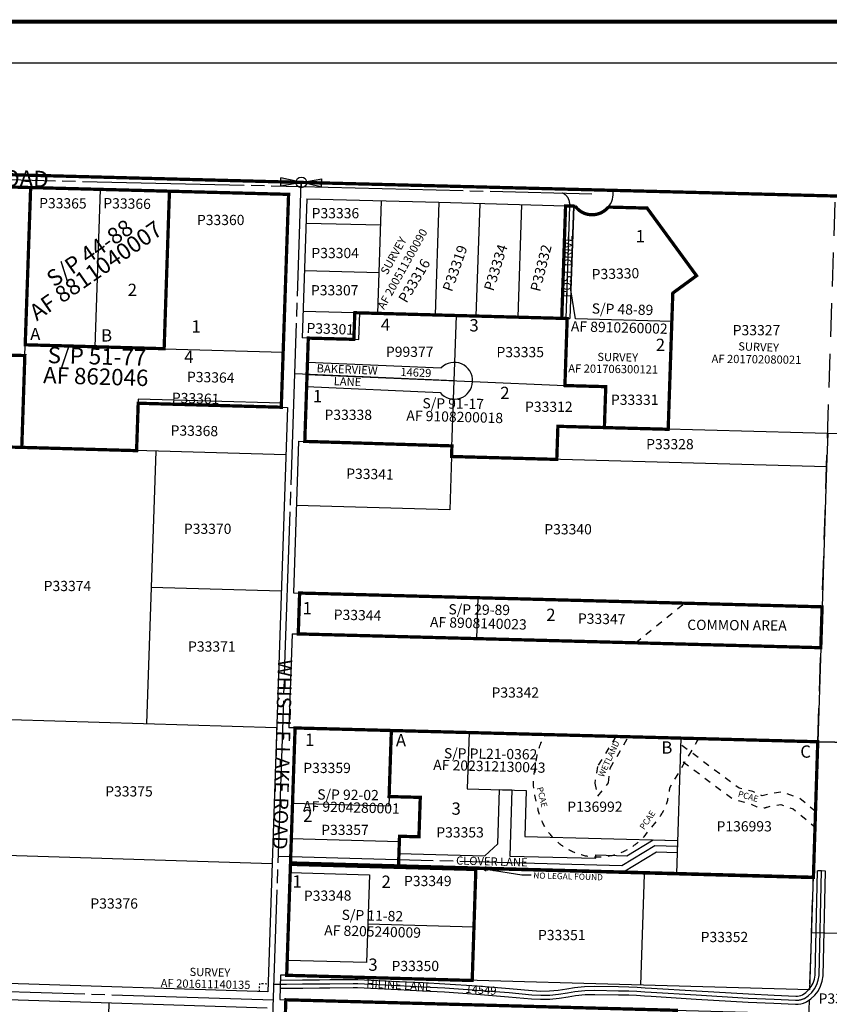
# Model space of a CAD drawing. Units: inches. Extents: x 1207512 to 1215722, y 540441 to 546851.
# Drawn here: x 1210501 to 1212480, y 544349 to 546756 of the extents above; entities that cross this region are included whole.
import ezdxf
from ezdxf.enums import TextEntityAlignment as Align

# ---------------------------------------------------------------- set-up
doc = ezdxf.new("R2010")
doc.units = ezdxf.units.IN
doc.header["$LTSCALE"] = 330
doc.header["$MEASUREMENT"] = 0
for name, pattern in [('DASHPROP', [0.4, 0.1, -0.1, 0.1, -0.1]), ('DASHPROP2', [0.2, 0.05, -0.05, 0.05, -0.05]), ('EXCNTL', [1.4, 1.2, -0.05, 0.1, -0.05]), ('HIDDEN', [0.375, 0.25, -0.125]), ('SECT', [0.9, 0.7, -0.05, 0.1, -0.05]), ('STATE', [1.2, 0.8, -0.1, 0.2, -0.1])]:
    doc.linetypes.add(name, pattern=pattern)
for name, color, linetype in [('ALERT', 1, 'Continuous'), ('AN-PVTRD', 4, 'Continuous'), ('AN-ROAD', 4, 'Continuous'), ('AN-TEXT', 7, 'Continuous'), ('GP-BORDER', 7, 'Continuous'), ('NGPA', 131, 'DASHPROP2'), ('PNUMBER', 7, 'Continuous'), ('PVT-CNTL', 2, 'EXCNTL'), ('PVT-ROW', 90, 'Continuous'), ('SV-DASHPROP', 7, 'DASHPROP2'), ('SV-EXCNTL', 2, 'EXCNTL'), ('SV-EXROW', 3, 'Continuous'), ('SV-GOVLOT', 7, 'HIDDEN'), ('SV-OVRLAP', 30, 'DASHPROP'), ('SV-PARCEL', 7, 'Continuous'), ('SV-PLATBND', 200, 'Continuous'), ('SV-PLTN', 7, 'Continuous'), ('SV-PROPERT', 6, 'Continuous'), ('SV-QS-A1', 7, 'Continuous'), ('SV-SDNAME', 1, 'Continuous'), ('SV-SECT', 100, 'SECT'), ('SV-STATE', 7, 'STATE'), ('WETLAND', 131, 'DASHPROP2')]:
    doc.layers.add(name, color=color, linetype=linetype)
doc.styles.add('DOTFONT', font='DOTFONT', dxfattribs={"height": 7.5})
doc.styles.add('HELVETICA', font='HELV', dxfattribs={"width": 1.5, "height": 40})
doc.styles.add('HELVL', font='HELVL', dxfattribs={"height": 10})
doc.styles.add('ITALIC', font='ITALIC', dxfattribs={"height": 30})
doc.styles.add('SIMPLEX', font='simplex', dxfattribs={"height": 25})
doc.styles.add('UNIVH', font='UNIVH', dxfattribs={"height": 40})
doc.dimstyles.get("Standard").update_dxf_attribs({"dimtxt": 0.18, "dimasz": 0.18, "dimexe": 0.18, "dimexo": 0.0625, "dimgap": 0.09, "dimtad": 0, "dimtih": 1, "dimtoh": 1, "dimdec": 4, "dimzin": 0, "dimdsep": 46, "dimtxsty": 'Standard', "dimcen": 0.09, "dimadec": 0, "dimazin": 0, "dimtfac": 1, "dimtdec": 4, "dimtofl": 0, "dimtmove": 0, "dimatfit": 3, "dimfxl": 0, "dimtolj": 1, "dimtzin": 0, "dimarcsym": 0})

# ---------------------------------------------------------------- blocks, each defined once
blk = doc.blocks.new('SK_QTR')
at = {"layer": 'SV-QS-A1', "color": 20}
for p, q in [((-50, 10), (-50, -10)), ((-50, 10), (-12.747549, 2.54951)), ((50, 10), (12.747549, 2.54951)), ((50, 10), (50, -10)), ((-12.747549, -2.54951), (-50, -10)), ((12.747549, -2.54951), (50, -10))]:
    blk.add_line(p, q, dxfattribs=at)
blk.add_circle((0, 0), 13, dxfattribs=at)
for points in [[(-50, 10), (-50, -10), (-12.747549, 2.54951), (-12.747549, -2.54951)], [(50, -10), (50, 10), (12.747549, -2.54951), (12.747549, 2.54951)]]:
    blk.add_solid(points, dxfattribs=at)
blk = doc.blocks.new('ACRE_400')
at = {"layer": 'PNUMBER', "style": 'SIMPLEX'}
blk.add_attdef('PNUMBER', (0, 0), '', height=25, dxfattribs=at)
blk = doc.blocks.new('AS')
at = {"layer": 'SV-SDNAME'}
for p, q in [((-40, 0), (40, 0)), ((-28, 28), (28, -28)), ((-28, -28), (28, 28)), ((0, -40), (0, 40))]:
    blk.add_line(p, q, dxfattribs=at)

msp = doc.modelspace()

# ---------------------------------------------------------------- linework, layer by layer
at = {"layer": 'ALERT'}
msp.add_line((1211728.9, 544665.1), (1211751.6, 544665.1), dxfattribs=at)
at = {"layer": 'GP-BORDER', "const_width": 10}
msp.add_lwpolyline([(1215621.9, 540540.7), (1207611.8, 540540.7), (1207611.8, 546750.8), (1215621.9, 546750.9)], close=True, dxfattribs=at)
at = {"layer": 'GP-BORDER'}
msp.add_lwpolyline([(1207911.8, 546650.8), (1214371.9, 546650.8), (1214371.9, 540640.7), (1207911.8, 540640.7)], close=True, dxfattribs=at)
at = {"layer": 'NGPA', "flags": 128}
for points in [[(1212160.8, 544998.5), (1212089.4, 544877.3, -0.15447), (1212061.3, 544801.7), (1212026.6, 544758.6, -0.610183), (1211768.1, 544825.7), (1211760.4, 544860, -0.08812), (1211758.8, 544911.4), (1211765.9, 544957.3, -0.088639), (1211786.2, 545008.4)], [(1212446.6, 544820.4), (1212425, 544838.3), (1212406.7, 544852.9), (1212364.6, 544867.5), (1212341.8, 544864.9), (1212316.3, 544858.6), (1212293, 544868.8), (1212259.9, 544877), (1212117, 544983.8), (1212115.8, 544947.1), (1212242.5, 544852.2), (1212250.3, 544848.6), (1212286.5, 544839.6), (1212303.4, 544831.5, 0.222217), (1212328.5, 544831.2), (1212346.4, 544835.3), (1212361.6, 544837.4), (1212392.4, 544826.6), (1212445.4, 544782.7)]]:
    msp.add_lwpolyline(points, format="xyb", close=True, dxfattribs=at)
at = {"layer": 'PVT-CNTL'}
msp.add_line((1211563.3, 545873.2), (1211173.4, 545890), dxfattribs=at)
for points in [[(1211827.9, 546331.9, -0.312342), (1211845.6, 546304.8), (1211845.5, 546300.3), (1211836.2, 546025.5)], [(1211122.7, 544398.1), (1211143.3, 544398.3), (1211152.8, 544398.4), (1211192.6, 544398.8), (1211234, 544399.2), (1211259.2, 544399.4), (1211316.4, 544399.9), (1211327.2, 544400), (1211426, 544395.1), (1211486.4, 544392), (1211540, 544389.1), (1211618.6, 544383.9), (1211697.2, 544377.6), (1211752.8, 544372.5), (1211774.8, 544371.2), (1211796.7, 544371.6), (1211818.6, 544373.5), (1211840.2, 544377), (1211858.4, 544380.2), (1211882.8, 544382.7), (1211907.2, 544383.3), (1211964.8, 544382.3), (1211990.2, 544381.9), (1212009.7, 544381.1), (1212029.1, 544379.5), (1212045.1, 544378.5), (1212155.2, 544371.9), (1212282.2, 544364.2), (1212345.2, 544361.4), (1212398.1, 544359.1, 0.119513), (1212418.9, 544363.2), (1212419.4, 544363.5), (1212428.9, 544369.9), (1212437.3, 544377.8), (1212444.3, 544386.9), (1212449.8, 544397), (1212453.5, 544407.9), (1212455.5, 544419.2), (1212461.2, 544674.9)]]:
    msp.add_lwpolyline(points, format="xyb", dxfattribs=at)
msp.add_lwpolyline([(1212108.9, 544734.5), (1212053.6, 544736), (1211973.2, 544687.3), (1211133.3, 544710.3)], dxfattribs=at)
at = {"layer": 'PVT-ROW'}
for p, q in [((1211835.5, 546300.7), (1211826.2, 546025.7)), ((1211855.5, 546300.1), (1211846.2, 546025.2)), ((1211826.2, 546025.7), (1211846.2, 546025.2)), ((1211204.4, 545918.7), (1211531.1, 545904.6)), ((1211202.3, 545858.8), (1211528.5, 545844.7)), ((1212461.2, 544674.9), (1212451.2, 544675.2)), ((1212471.2, 544674.7), (1212461.2, 544674.9))]:
    msp.add_line(p, q, dxfattribs=at)
msp.add_lwpolyline([(1211164.9, 544754.5), (1211429.1, 544747.2), (1211428, 544717.3), (1211638.1, 544712.3), (1211669.8, 544740.9), (1211673.7, 544873.7), (1211703.7, 544872.9), (1211699, 544710.9), (1211909.4, 544706), (1211909.6, 544714), (1211985.4, 544712.2), (1212049.6, 544751.1), (1212109.4, 544749.5), (1212108.4, 544719.6), (1212057.6, 544720.9), (1211977.2, 544672.2), (1211162.9, 544694.5)], dxfattribs=at)
for points in [[(1211137.4, 544388.3), (1211152.9, 544388.4), (1211192.7, 544388.8), (1211234.1, 544389.2), (1211259.3, 544389.4), (1211316.5, 544389.9), (1211326.9, 544390), (1211425.5, 544385.1), (1211485.9, 544382), (1211539.4, 544379.1), (1211617.9, 544373.9), (1211696.3, 544367.6), (1211752.1, 544362.5), (1211774.5, 544361.2), (1211797.2, 544361.6), (1211819.8, 544363.6), (1211841.9, 544367.2), (1211859.8, 544370.2), (1211883.4, 544372.7), (1211907.3, 544373.3), (1211964.7, 544372.3), (1211989.9, 544371.9), (1212009.1, 544371.1), (1212028.4, 544369.5), (1212044.5, 544368.5), (1212154.6, 544361.9), (1212281.7, 544354.2), (1212344.7, 544351.4), (1212397.6, 544349.1, 0.119513), (1212423.1, 544354.1), (1212424.3, 544354.7), (1212435.2, 544362.1), (1212444.8, 544371), (1212452.8, 544381.4), (1212459, 544393), (1212463.3, 544405.4), (1212465.5, 544418.2), (1212471.2, 544674.7)], [(1211138.1, 544408.3), (1211192.5, 544408.8), (1211233.9, 544409.2), (1211259.1, 544409.4), (1211316.3, 544409.9), (1211327.4, 544410), (1211426.5, 544405), (1211487, 544402), (1211540.6, 544399), (1211619.4, 544393.8), (1211698, 544387.6), (1211753.6, 544382.5), (1211775, 544381.2), (1211796.2, 544381.5), (1211817.3, 544383.4), (1211838.6, 544386.9), (1211857, 544390.1), (1211882.1, 544392.6), (1211907.2, 544393.3), (1211965, 544392.3), (1211990.5, 544391.9), (1212010.3, 544391.1), (1212029.8, 544389.4), (1212045.7, 544388.5), (1212155.8, 544381.8), (1212282.7, 544374.2), (1212345.6, 544371.4), (1212398.5, 544369.1, 0.117959), (1212414.5, 544372.2), (1212422.7, 544377.7), (1212429.9, 544384.5), (1212435.9, 544392.3), (1212440.6, 544401), (1212443.8, 544410.4), (1212445.5, 544420.2), (1212451.2, 544675.2)]]:
    msp.add_lwpolyline(points, format="xyb", dxfattribs=at)
msp.add_arc((1211563.3, 545873.2), 45, 219.3321, 135.7115, dxfattribs=at)
at = {"layer": 'SV-DASHPROP'}
msp.add_line((1212006.4, 545232.6), (1212126.3, 545329.5), dxfattribs=at)
at = {"layer": 'SV-DASHPROP', "ltscale": 0.25, "flags": 128}
for points in [[(1211332.1, 546039.1), (1211320.1, 546039.5), (1211317.8, 545974.5)], [(1211087.1, 544379.9), (1211087.7, 544400), (1211107.8, 544399.3)]]:
    msp.add_lwpolyline(points, dxfattribs=at)
at = {"layer": 'SV-EXCNTL'}
for points in [[(1208547.8, 546367.1), (1208758.6, 546364), (1208805.6, 546363.2), (1208893.6, 546361.7), (1208993.6, 546360), (1209057.5, 546358.9, 0.079071), (1209184.9, 546376.9, -0.05206), (1209268.3, 546393.4), (1211189, 546348.1), (1211899.9, 546330)], [(1211085.4, 543692.9, 0.051093), (1211101.5, 543771.5), (1211101.5, 543771.5), (1211189.3, 546358.1), (1211188.9, 546348.1)]]:
    msp.add_lwpolyline(points, format="xyb", dxfattribs=at)
msp.add_lwpolyline([(1211121.4, 544358.8), (1209790.2, 544401.6), (1209130.9, 544423.9)], dxfattribs=at)
at = {"layer": 'SV-EXROW'}
for p, q in [((1210184.8, 546354.6), (1210527.5, 546345.6)), ((1210527.5, 546345.6), (1210866.9, 546336.6)), ((1210866.9, 546336.6), (1211158.2, 546328.9)), ((1211202.9, 546317.8), (1211191.4, 545977.9)), ((1211835.5, 546300.7), (1211858.1, 546300.1)), ((1211206.4, 545977.5), (1211191.4, 545977.9)), ((1211206.4, 545977.5), (1211197.8, 545725)), ((1211182.8, 545725.5), (1211170.2, 545354.7)), ((1211182.8, 545725.5), (1211197.8, 545725)), ((1211170.2, 545354.7), (1211185.2, 545354.3)), ((1211185.2, 545354.3), (1211181.9, 545254.4)), ((1211166.8, 545254.7), (1211159, 545024.9)), ((1211166.8, 545254.7), (1211181.9, 545254.4)), ((1211174.1, 545024.5), (1211159, 545024.9)), ((1211107.1, 544379.3), (1209790.8, 544421.6)), ((1211105.7, 544339.3), (1209987.5, 544375.3))]:
    msp.add_line(p, q, dxfattribs=at)
for points in [[(1211158.2, 546328.9), (1211145, 545943.4), (1211140.7, 545818.5), (1211140.3, 545808.5), (1211155.6, 545808), (1211107.1, 544379.3)], [(1211202.9, 546317.8), (1211525.8, 546309.5), (1211835.5, 546300.7)], [(1211174.1, 545024.5), (1211153.6, 544419.9), (1211138.5, 544420.3), (1211136.5, 544360.4), (1211151.5, 544360), (1211150.2, 544320), (1211135.1, 544320.4), (1211134.1, 544290.4), (1211149.2, 544290), (1211142.2, 544084.7)]]:
    msp.add_lwpolyline(points, dxfattribs=at)
msp.add_lwpolyline([(1211940, 546297.8, 0.222429), (1211951, 546338.7)], format="xyb", dxfattribs=at)
msp.add_arc((1211899.8, 546327.6), 50, 213.3767, 323.4433, dxfattribs=at)
at = {"layer": 'SV-GOVLOT'}
for p, q in [((1212452.1, 544990.8), (1212495.1, 546324.8)), ((1212409.2, 543656.5), (1212452.1, 544990.8)), ((1212452.1, 544990.8), (1213760.2, 544956.3))]:
    msp.add_line(p, q, dxfattribs=at)
at = {"layer": 'SV-PLATBND', "const_width": 8}
for points in [[(1210184.4, 546354.6), (1210163.4, 545720), (1210500.5, 545710.5), (1210505.8, 545710.4), (1210786.5, 545702.4), (1210790.5, 545818.3), (1211140.3, 545808.5), (1211158.2, 546328.9), (1210184.8, 546354.6)], [(1210866.9, 546336.6), (1210853.9, 545951.6), (1210684.2, 545956.4), (1210514.2, 545961.2), (1210527.5, 546345.6)], [(1211162.9, 544694.5), (1212441.5, 544659.5), (1212452.1, 544990.8), (1211409.5, 545018.3), (1211174.1, 545024.5), (1211162.9, 544694.5)], [(1211427, 544687.3), (1211429.5, 544759.7), (1211477, 544758.5), (1211480.2, 544854.8), (1211404, 544856.8), (1211409.5, 545018.3)], [(1211835.9, 544005.8), (1212095.7, 543998.8), (1212106.5, 544334.3), (1211560.6, 544349), (1211151.5, 544360), (1211150.2, 544320), (1211205.1, 544318.5), (1211204.1, 544288.5), (1211149.2, 544290), (1211142.2, 544084.7)]]:
    msp.add_lwpolyline(points, dxfattribs=at)
for points in [[(1210505.8, 545710.4), (1210513.3, 545934.8), (1210404.8, 545937.9, 0.056861), (1210408.1, 545960.3), (1210421, 546348.2)], [(1211930.4, 545758.8), (1212086.4, 545754.6), (1212097.7, 546087.6), (1212155.7, 546130), (1212034.8, 546295.3), (1211940, 546297.8, -0.491975), (1211859, 546300), (1211835.5, 546300.7), (1211826.2, 546025.7)]]:
    msp.add_lwpolyline(points, format="xyb", dxfattribs=at)
for points in [[(1211206.4, 545977.5), (1211197.8, 545725), (1211557.6, 545714), (1211556.7, 545688.1), (1211814, 545681), (1211816.7, 545761.9), (1211930.4, 545758.8), (1211933.8, 545858.8), (1211833.9, 545861.5), (1211839.4, 546025.4), (1211569, 546032.7), (1211320.1, 546039.5), (1211317.8, 545974.5)], [(1211181.9, 545254.4), (1212459.5, 545220.7), (1212462.8, 545320.6), (1211185.2, 545354.3)], [(1211153.6, 544419.9), (1211607.2, 544407.2), (1211616.1, 544678.6), (1211162.8, 544691.1)]]:
    msp.add_lwpolyline(points, close=True, dxfattribs=at)
at = {"layer": 'SV-PROPERT'}
for p, q in [((1210513.3, 545934.8), (1210527.5, 546345.6)), ((1210697.2, 546341.1), (1210684.2, 545956.4)), ((1210853.9, 545951.6), (1210866.9, 546336.6)), ((1211376.5, 546037.9), (1211385.8, 546313.1)), ((1211525.8, 546309.5), (1211516.4, 546034.1)), ((1211625.8, 546306.7), (1211616.4, 546031.4)), ((1211728.1, 546303.8), (1211718.7, 546028.6)), ((1211835.5, 546300.7), (1211826.2, 546025.7)), ((1211848.6, 546095.2), (1211855.5, 546300.1)), ((1212034.8, 546295.3), (1211940, 546297.8)), ((1212034.8, 546295.3), (1212155.7, 546130)), ((1211200.9, 546258.8), (1211383.8, 546254.1)), ((1211197, 546142.9), (1211379.9, 546138.2)), ((1212155.7, 546130), (1212097.7, 546087.6)), ((1211859.4, 546024.8), (1211848.6, 546095.2)), ((1212097.7, 546087.6), (1212095.3, 546018.4)), ((1211569, 546032.7), (1211193.6, 546042.9)), ((1211329.8, 545974.2), (1211332.1, 546039.1)), ((1211564.9, 545918.1), (1211569, 546032.7)), ((1211569, 546032.7), (1211839.4, 546025.4)), ((1211839.4, 546025.4), (1211833.9, 545861.5)), ((1212095.3, 546018.4), (1211859.4, 546024.8)), ((1212095.3, 546018.4), (1212086.4, 545754.6)), ((1210514.2, 545961.2), (1210853.9, 545951.6)), ((1211317.8, 545974.5), (1211206.4, 545977.5)), ((1211317.8, 545974.5), (1211329.8, 545974.2)), ((1210513.3, 545934.8), (1210404.8, 545937.9)), ((1210505.8, 545710.4), (1210513.3, 545934.8)), ((1210853.9, 545951.6), (1211145, 545943.4)), ((1211561.7, 545828.2), (1211564.9, 545918.1)), ((1211203.3, 545888.8), (1211608.3, 545871.2)), ((1211608.3, 545871.2), (1211833.9, 545861.5)), ((1211833.9, 545861.5), (1211933.8, 545858.8)), ((1211933.8, 545858.8), (1211930.4, 545758.8)), ((1210790.8, 545828.3), (1210786.5, 545702.4)), ((1211140.3, 545808.5), (1210790.5, 545818.3)), ((1211140.7, 545818.5), (1210790.8, 545828.3)), ((1211556.7, 545688.1), (1211561.7, 545828.2)), ((1211816.7, 545761.9), (1211814, 545681)), ((1212676.8, 545738.6), (1211816.7, 545761.9)), ((1212476.4, 545744), (1212473.8, 545662.7)), ((1211197.8, 545725), (1211557.6, 545714)), ((1211151.6, 545692.1), (1210500.5, 545710.5)), ((1210833.6, 545701.1), (1210811.1, 545035.4)), ((1211556.7, 545688.1), (1211552.3, 545558.1)), ((1212473.8, 545662.7), (1211556.7, 545688.1)), ((1212473.8, 545662.7), (1212462.8, 545320.6)), ((1211552.3, 545558.1), (1211177.5, 545568.5)), ((1211140.3, 545358.9), (1210822.3, 545368.2)), ((1211185.2, 545354.3), (1211620.7, 545342.8)), ((1211620.7, 545342.8), (1211617.3, 545242.9)), ((1211620.7, 545342.8), (1212126.3, 545329.5)), ((1212126.3, 545329.5), (1212462.8, 545320.6)), ((1212462.8, 545320.6), (1212459.5, 545220.7)), ((1211181.9, 545254.4), (1212459.5, 545220.7)), ((1212459.5, 545220.7), (1212452.1, 544990.8)), ((1210478.1, 545045.4), (1211129, 545025.7)), ((1211174.1, 545024.5), (1211409.5, 545018.3)), ((1211409.5, 545018.3), (1211404, 544856.8)), ((1211409.5, 545018.3), (1212452.1, 544990.8)), ((1211599.7, 545013.3), (1211595.2, 544875.7)), ((1212117.5, 544999.6), (1212106.8, 544668.7)), ((1212432.6, 544384.1), (1212452.1, 544990.8)), ((1213455.3, 544964.4), (1212452.1, 544990.8)), ((1211595.2, 544875.7), (1211739.2, 544871.9)), ((1211739.2, 544871.9), (1211735.5, 544759.5)), ((1211404, 544856.8), (1211403.2, 544833.4)), ((1211404, 544856.8), (1211480.2, 544854.8)), ((1211480.2, 544854.8), (1211477, 544758.5)), ((1211403.2, 544833.4), (1211167.8, 544839.6)), ((1211429.5, 544759.7), (1211427, 544687.3)), ((1211477, 544758.5), (1211429.5, 544759.7)), ((1211735.5, 544759.5), (1212109.4, 544749.5)), ((1211117.7, 544692.5), (1210467, 544712.8)), ((1212441.3, 544655.7), (1211162.8, 544691.1)), ((1212441.5, 544659.5), (1211162.9, 544694.5)), ((1211611.5, 544538.4), (1211616.1, 544678.6)), ((1211162.1, 544671.1), (1211355.8, 544665.8)), ((1211355.8, 544665.8), (1211351.7, 544545.6)), ((1212019.6, 544395.7), (1212028.4, 544667.1)), ((1211351.7, 544545.6), (1211348.5, 544450.9)), ((1211351.7, 544545.6), (1211611.5, 544538.4)), ((1211607.2, 544407.2), (1211611.5, 544538.4)), ((1212597, 544519.2), (1212437.1, 544523.5)), ((1211348.5, 544450.9), (1211154.8, 544456.3)), ((1212432.6, 544384.1), (1211153.6, 544419.9)), ((1210719, 544351.8), (1210714.1, 544206.8)), ((1211151.5, 544360), (1211560.6, 544349)), ((1211560.6, 544349), (1212430.7, 544325.5))]:
    msp.add_line(p, q, dxfattribs=at)
at = {"layer": 'SV-SECT'}
for p, q in [((1208550.1, 546427.7), (1211189.3, 546358.1)), ((1211189.3, 546358.1), (1212495, 546324.8))]:
    msp.add_line(p, q, dxfattribs=at)
at = {"layer": 'SV-STATE', "flags": 128}
msp.add_lwpolyline([(1208550.1, 546427.7, 8, 8, 0), (1211189.3, 546358.1, 8, 8, 0), (1211951, 546338.7, 8, 8, 0), (1212627.6, 546321.5, 8, 8, 0.016156), (1212755.8, 546099.4, 8, 8, 0), (1212837.7, 545967.7, 8, 8, 0), (1212854.2, 545978.9, 8, 8, 0), (1213231.6, 545371.7, 8, 8, 0), (1213257, 545387.5, 8, 8, 0), (1213261.8, 545379.9, 8, 8, -0.032734), (1213396.8, 545127, 8, 8, -0.031213), (1213443.1, 545005, 8, 8, -0.032734), (1213509.8, 544726.2, 8, 8, 0), (1213562, 544421.2, 8, 8, 0.012025), (1213596.6, 544254.1, 8, 8, 0), (1213575.6, 544246.6, 8, 8, 0.08137), (1213720.1, 543863.6, 8, 8, 0.001349), (1213726.6, 543852.4, 0, 0, 0)], format="xyseb", dxfattribs=at)
at = {"layer": 'WETLAND'}
msp.add_lwpolyline([(1211958.7, 545003.8), (1211913.4, 544930.3), (1211906.8, 544889.7), (1211914.5, 544857.9), (1211940.4, 544890.1), (1211944.7, 544926.6), (1211989.3, 545003)], close=True, dxfattribs=at)

# ---------------------------------------------------------------- block references
at = {"layer": 'ALERT', "xscale": 0.140625, "yscale": 0.140625, "zscale": 0.140625}
msp.add_blockref('AS', (1211640.4, 544679.9), dxfattribs=at)
at = {"layer": 'SV-PARCEL'}
ref = msp.add_blockref('ACRE_400', (1210548.1, 546295.2), dxfattribs=dict(at, rotation=359.4207582157468))
ref.add_attrib('PNUMBER', 'P33365', (1210548.1, 546295.2), dxfattribs={"layer": 'PNUMBER', "height": 25, "rotation": 359.4208, "style": 'SIMPLEX'})
ref = msp.add_blockref('ACRE_400', (1210705, 546295), dxfattribs=dict(at, rotation=358.980316490269))
ref.add_attrib('PNUMBER', 'P33366', (1210705, 546295), dxfattribs={"layer": 'PNUMBER', "height": 25, "rotation": 358.9803, "style": 'SIMPLEX'})
ref = msp.add_blockref('ACRE_400', (1211214.6, 546270.4), dxfattribs=dict(at, rotation=359.9990455552925))
ref.add_attrib('PNUMBER', 'P33336', (1211214.6, 546270.4), dxfattribs={"layer": 'PNUMBER', "height": 25, "rotation": 359.999, "style": 'SIMPLEX'})
ref = msp.add_blockref('ACRE_400', (1210934.1, 546253.8), dxfattribs=dict(at, rotation=359.9990455225641))
ref.add_attrib('PNUMBER', 'P33360', (1210934.1, 546253.8), dxfattribs={"layer": 'PNUMBER', "height": 25, "rotation": 359.999, "style": 'SIMPLEX'})
ref = msp.add_blockref('ACRE_400', (1211214, 546173), dxfattribs=dict(at, rotation=359.9990455598855))
ref.add_attrib('PNUMBER', 'P33304', (1211214, 546173), dxfattribs={"layer": 'PNUMBER', "height": 25, "rotation": 359.999, "style": 'SIMPLEX'})
ref = msp.add_blockref('ACRE_400', (1211557.5, 546089.2), dxfattribs=dict(at, rotation=70.6067846228858))
ref.add_attrib('PNUMBER', 'P33319', (1211557.5, 546089.2), dxfattribs={"layer": 'PNUMBER', "height": 25, "rotation": 70.6068, "style": 'SIMPLEX'})
ref = msp.add_blockref('ACRE_400', (1211658.9, 546090.8), dxfattribs=dict(at, rotation=72.39862768849098))
ref.add_attrib('PNUMBER', 'P33334', (1211658.9, 546090.8), dxfattribs={"layer": 'PNUMBER', "height": 25, "rotation": 72.3986, "style": 'SIMPLEX'})
ref = msp.add_blockref('ACRE_400', (1211773, 546089.5), dxfattribs=dict(at, rotation=75.68085870998706))
ref.add_attrib('PNUMBER', 'P33332', (1211773, 546089.5), dxfattribs={"layer": 'PNUMBER', "height": 25, "rotation": 75.6809, "style": 'SIMPLEX'})
ref = msp.add_blockref('ACRE_400', (1211446.6, 546061.4), dxfattribs=dict(at, rotation=59.28695755283935))
ref.add_attrib('PNUMBER', 'P33316', (1211446.6, 546061.4), dxfattribs={"layer": 'PNUMBER', "height": 25, "rotation": 59.287, "style": 'SIMPLEX'})
ref = msp.add_blockref('ACRE_400', (1211899.7, 546121), dxfattribs=dict(at, rotation=1.454160117833081))
ref.add_attrib('PNUMBER', 'P33330', (1211899.7, 546121), dxfattribs={"layer": 'PNUMBER', "height": 25, "rotation": 1.4542, "style": 'SIMPLEX'})
ref = msp.add_blockref('ACRE_400', (1211212.8, 546082), dxfattribs=dict(at, rotation=359.9990455650388))
ref.add_attrib('PNUMBER', 'P33307', (1211212.8, 546082), dxfattribs={"layer": 'PNUMBER', "height": 25, "rotation": 359.999, "style": 'SIMPLEX'})
ref = msp.add_blockref('ACRE_400', (1211201.6, 545989.8), dxfattribs=dict(at, rotation=357.9482104540586))
ref.add_attrib('PNUMBER', 'P33301', (1211201.6, 545989.8), dxfattribs={"layer": 'PNUMBER', "height": 25, "rotation": 357.9482, "style": 'SIMPLEX'})
ref = msp.add_blockref('ACRE_400', (1212244.2, 545984.4), dxfattribs=dict(at, rotation=359.9990456771755))
ref.add_attrib('PNUMBER', 'P33327', (1212244.2, 545984.4), dxfattribs={"layer": 'PNUMBER', "height": 25, "rotation": 359.999, "style": 'SIMPLEX'})
ref = msp.add_blockref('ACRE_400', (1211396.2, 545931.6), dxfattribs=dict(at, rotation=359.9990455889508))
ref.add_attrib('PNUMBER', 'P99377', (1211396.2, 545931.6), dxfattribs={"layer": 'PNUMBER', "height": 25, "rotation": 359.999, "style": 'SIMPLEX'})
ref = msp.add_blockref('ACRE_400', (1211666.5, 545930.8), dxfattribs=dict(at, rotation=359.9990456194666))
ref.add_attrib('PNUMBER', 'P33335', (1211666.5, 545930.8), dxfattribs={"layer": 'PNUMBER', "height": 25, "rotation": 359.999, "style": 'SIMPLEX'})
ref = msp.add_blockref('ACRE_400', (1210909.4, 545870.6), dxfattribs=dict(at, rotation=358.6121810615901))
ref.add_attrib('PNUMBER', 'P33364', (1210909.4, 545870.6), dxfattribs={"layer": 'PNUMBER', "height": 25, "rotation": 358.6122, "style": 'SIMPLEX'})
ref = msp.add_blockref('ACRE_400', (1210872.4, 545819.4), dxfattribs=dict(at, rotation=358.356931002033))
ref.add_attrib('PNUMBER', 'P33361', (1210872.4, 545819.4), dxfattribs={"layer": 'PNUMBER', "height": 25, "rotation": 358.3569, "style": 'SIMPLEX'})
ref = msp.add_blockref('ACRE_400', (1211946.4, 545814.3), dxfattribs=dict(at, rotation=359.999045656238))
ref.add_attrib('PNUMBER', 'P33331', (1211946.4, 545814.3), dxfattribs={"layer": 'PNUMBER', "height": 25, "rotation": 359.999, "style": 'SIMPLEX'})
ref = msp.add_blockref('ACRE_400', (1211736.4, 545797.2), dxfattribs=dict(at, rotation=359.9990456249229))
ref.add_attrib('PNUMBER', 'P33312', (1211736.4, 545797.2), dxfattribs={"layer": 'PNUMBER', "height": 25, "rotation": 359.999, "style": 'SIMPLEX'})
ref = msp.add_blockref('ACRE_400', (1211246, 545777.6), dxfattribs=dict(at, rotation=359.9990455877293))
ref.add_attrib('PNUMBER', 'P33338', (1211246, 545777.6), dxfattribs={"layer": 'PNUMBER', "height": 25, "rotation": 359.999, "style": 'SIMPLEX'})
ref = msp.add_blockref('ACRE_400', (1210869.5, 545739.4), dxfattribs=dict(at, rotation=359.0798012980229))
ref.add_attrib('PNUMBER', 'P33368', (1210869.5, 545739.4), dxfattribs={"layer": 'PNUMBER', "height": 25, "rotation": 359.0798, "style": 'SIMPLEX'})
ref = msp.add_blockref('ACRE_400', (1212032.5, 545705.8), dxfattribs=dict(at, rotation=359.9990456810736))
ref.add_attrib('PNUMBER', 'P33328', (1212032.5, 545705.8), dxfattribs={"layer": 'PNUMBER', "height": 25, "rotation": 359.999, "style": 'SIMPLEX'})
ref = msp.add_blockref('ACRE_400', (1211298.8, 545634.1), dxfattribs=dict(at, rotation=358.7420832329153))
ref.add_attrib('PNUMBER', 'P33341', (1211298.8, 545634.1), dxfattribs={"layer": 'PNUMBER', "height": 25, "rotation": 358.7421, "style": 'SIMPLEX'})
ref = msp.add_blockref('ACRE_400', (1210902.2, 545498.9), dxfattribs=dict(at, rotation=359.9990455503915))
ref.add_attrib('PNUMBER', 'P33370', (1210902.2, 545498.9), dxfattribs={"layer": 'PNUMBER', "height": 25, "rotation": 359.999, "style": 'SIMPLEX'})
ref = msp.add_blockref('ACRE_400', (1211783.5, 545497.7), dxfattribs=dict(at, rotation=359.9990456591549))
ref.add_attrib('PNUMBER', 'P33340', (1211783.5, 545497.7), dxfattribs={"layer": 'PNUMBER', "height": 25, "rotation": 359.999, "style": 'SIMPLEX'})
ref = msp.add_blockref('ACRE_400', (1210559.4, 545359.1), dxfattribs=dict(at, rotation=359.9990455136474))
ref.add_attrib('PNUMBER', 'P33374', (1210559.4, 545359.1), dxfattribs={"layer": 'PNUMBER', "height": 25, "rotation": 359.999, "style": 'SIMPLEX'})
ref = msp.add_blockref('ACRE_400', (1211268.3, 545289.2), dxfattribs=dict(at, rotation=358.7619745534307))
ref.add_attrib('PNUMBER', 'P33344', (1211268.3, 545289.2), dxfattribs={"layer": 'PNUMBER', "height": 25, "rotation": 358.762, "style": 'SIMPLEX'})
ref = msp.add_blockref('ACRE_400', (1211865.4, 545279.8), dxfattribs=dict(at, rotation=358.8270875187381))
ref.add_attrib('PNUMBER', 'P33347', (1211865.4, 545279.8), dxfattribs={"layer": 'PNUMBER', "height": 25, "rotation": 358.8271, "style": 'SIMPLEX'})
ref = msp.add_blockref('ACRE_400', (1210912.4, 545211.1), dxfattribs=dict(at, rotation=359.9990455642366))
ref.add_attrib('PNUMBER', 'P33371', (1210912.4, 545211.1), dxfattribs={"layer": 'PNUMBER', "height": 25, "rotation": 359.999, "style": 'SIMPLEX'})
ref = msp.add_blockref('ACRE_400', (1211654.4, 545098.6), dxfattribs=dict(at, rotation=359.9990456946178))
ref.add_attrib('PNUMBER', 'P33342', (1211654.4, 545098.6), dxfattribs={"layer": 'PNUMBER', "height": 25, "rotation": 359.999, "style": 'SIMPLEX'})
ref = msp.add_blockref('ACRE_400', (1211194.2, 544914.3), dxfattribs=dict(at, rotation=359.9990456166352))
ref.add_attrib('PNUMBER', 'P33359', (1211194.2, 544914.3), dxfattribs={"layer": 'PNUMBER', "height": 25, "rotation": 359.999, "style": 'SIMPLEX'})
ref = msp.add_blockref('ACRE_400', (1210709.8, 544857), dxfattribs=dict(at, rotation=359.9990455760941))
ref.add_attrib('PNUMBER', 'P33375', (1210709.8, 544857), dxfattribs={"layer": 'PNUMBER', "height": 25, "rotation": 359.999, "style": 'SIMPLEX'})
ref = msp.add_blockref('ACRE_400', (1211839.6, 544819.5), dxfattribs=dict(at, rotation=359.9990457324731))
ref.add_attrib('PNUMBER', 'P136992', (1211839.6, 544819.5), dxfattribs={"layer": 'PNUMBER', "height": 25, "rotation": 359.999, "style": 'SIMPLEX'})
ref = msp.add_blockref('ACRE_400', (1211237.9, 544762.9), dxfattribs=dict(at, rotation=359.9990456225505))
ref.add_attrib('PNUMBER', 'P33357', (1211237.9, 544762.9), dxfattribs={"layer": 'PNUMBER', "height": 25, "rotation": 359.999, "style": 'SIMPLEX'})
ref = msp.add_blockref('ACRE_400', (1211519.4, 544756.8), dxfattribs=dict(at, rotation=359.9990457324731))
ref.add_attrib('PNUMBER', 'P33353', (1211519.4, 544756.8), dxfattribs={"layer": 'PNUMBER', "height": 25, "rotation": 359.999, "style": 'SIMPLEX'})
ref = msp.add_blockref('ACRE_400', (1212204.6, 544771.6), dxfattribs=dict(at, rotation=359.9990457324731))
ref.add_attrib('PNUMBER', 'P136993', (1212204.6, 544771.6), dxfattribs={"layer": 'PNUMBER', "height": 25, "rotation": 359.999, "style": 'SIMPLEX'})
ref = msp.add_blockref('ACRE_400', (1211440.5, 544637.9), dxfattribs=dict(at, rotation=359.9990456549888))
ref.add_attrib('PNUMBER', 'P33349', (1211440.5, 544637.9), dxfattribs={"layer": 'PNUMBER', "height": 25, "rotation": 359.999, "style": 'SIMPLEX'})
ref = msp.add_blockref('ACRE_400', (1210673.6, 544582.9), dxfattribs=dict(at, rotation=359.9990455642272))
ref.add_attrib('PNUMBER', 'P33376', (1210673.6, 544582.9), dxfattribs={"layer": 'PNUMBER', "height": 25, "rotation": 359.999, "style": 'SIMPLEX'})
ref = msp.add_blockref('ACRE_400', (1211195.7, 544601.7), dxfattribs=dict(at, rotation=0.4698606824511346))
ref.add_attrib('PNUMBER', 'P33348', (1211195.7, 544601.7), dxfattribs={"layer": 'PNUMBER', "height": 25, "rotation": 0.4699, "style": 'SIMPLEX'})
ref = msp.add_blockref('ACRE_400', (1211768.1, 544505.8), dxfattribs=dict(at, rotation=359.999045703724))
ref.add_attrib('PNUMBER', 'P33351', (1211768.1, 544505.8), dxfattribs={"layer": 'PNUMBER', "height": 25, "rotation": 359.999, "style": 'SIMPLEX'})
ref = msp.add_blockref('ACRE_400', (1212165.8, 544501), dxfattribs=dict(at, rotation=359.9990457537739))
ref.add_attrib('PNUMBER', 'P33352', (1212165.8, 544501), dxfattribs={"layer": 'PNUMBER', "height": 25, "rotation": 359.999, "style": 'SIMPLEX'})
ref = msp.add_blockref('ACRE_400', (1211409.9, 544430.2), dxfattribs=dict(at, rotation=359.9990456629635))
ref.add_attrib('PNUMBER', 'P33350', (1211409.9, 544430.2), dxfattribs={"layer": 'PNUMBER', "height": 25, "rotation": 359.999, "style": 'SIMPLEX'})
ref = msp.add_blockref('ACRE_400', (1212454.1, 544350.6), dxfattribs=dict(at, rotation=359.9990458282377))
ref.add_attrib('PNUMBER', 'P33282', (1212454.1, 544350.6), dxfattribs={"layer": 'PNUMBER', "height": 25, "rotation": 359.999, "style": 'SIMPLEX'})
at = {"layer": 'SV-QS-A1', "rotation": 178.443067870571}
msp.add_blockref('SK_QTR', (1211189.3, 546358.1), dxfattribs=at)

# ---------------------------------------------------------------- texts
at = {"layer": 'ALERT'}
msp.add_text('NO LEGAL FOUND', height=15, rotation=358.4338, dxfattribs=at).set_placement((1211756.4, 544656.6))
at = {"layer": 'AN-PVTRD', "style": 'HELVL'}
for s, rotation, p in [('POST DRIVE', 88.5012, (1211848.2, 546076.4)), ('BAKERVIEW', 357.7936, (1211226.5, 545893.8)), ('LANE', 357.7936, (1211268.3, 545862.5)), ('14629', 357.7936, (1211431.3, 545884.9))]:
    msp.add_text(s, height=20, rotation=rotation, dxfattribs=at).set_placement(p)
for s, rotation, p in [('CLOVER LANE', 358.4319, (1211655.2, 544698.3)), ('HILINE LANE', 356.803, (1211428.2, 544395.6)), ('14549', 355.955, (1211628.8, 544384.4))]:
    msp.add_text(s, height=20, rotation=rotation, dxfattribs=at).set_placement(p, align=Align.MIDDLE_CENTER)
at = {"layer": 'AN-ROAD', "style": 'HELVETICA'}
for s, height, rotation, p in [('HADDON ROAD', 40, 358.6445, (1210378.4, 546370.5)), ('WHISTLE LAKE ROAD', 35, 268.4068, (1211143.5, 544959.4))]:
    msp.add_text(s, height=height, rotation=rotation, dxfattribs=at).set_placement(p, align=Align.MIDDLE_CENTER)
at = {"layer": 'AN-TEXT', "style": 'SIMPLEX'}
for s, rotation, p in [('AF 200511300090', 60.8594, (1211391.8, 546045.8)), ('SURVEY', 60.8594, (1211399.2, 546130.6)), ('SURVEY', 357.8694, (1212257.5, 545947.7)), ('SURVEY', 358.9645, (1211913.1, 545921.7)), ('AF 201702080021', 359.3048, (1212192.4, 545917.1)), ('AF 201706300121', 359.215, (1211841.9, 545893.6)), ('SURVEY', 358.7874, (1210915.9, 544418.4)), ('AF 201611140135', 358.7874, (1210845.3, 544390.9))]:
    msp.add_text(s, height=20, rotation=rotation, dxfattribs=at).set_placement(p)
at = {"layer": 'NGPA', "style": 'ITALIC'}
for rotation, p in [(283.5554, (1211776.5, 544855)), (343.797, (1212281.6, 544855.4)), (55.9662, (1212037.3, 544798.4))]:
    msp.add_text('PCAE', height=15, rotation=rotation, dxfattribs=at).set_placement(p, align=Align.MIDDLE)
at = {"layer": 'SV-OVRLAP'}
for s, style, p in [('2', 'DOTFONT', (1210776.2, 546091.6)), ('3', 'ITALIC', (1211568, 544823.5))]:
    msp.add_text(s, height=30, rotation=359.999, dxfattribs=dict(at, style=style)).set_placement(p, align=Align.MIDDLE)
at = {"layer": 'SV-PLTN', "style": 'ITALIC'}
for s, p in [('1', (1212018.2, 546222.8)), ('A', (1210538.8, 545983.7)), ('1', (1210932.1, 546002.2)), ('4', (1211395.1, 546006.4)), ('3', (1211611.8, 546004.9)), ('B', (1210713.2, 545980.2)), ('2', (1212067.5, 545957.1)), ('4', (1210914.4, 545928)), ('2', (1211687.2, 545839.7)), ('1', (1211228.9, 545831.9)), ('1', (1211203.9, 545313.5)), ('2', (1211799.6, 545297.2)), ('1', (1211209.8, 544991.9)), ('A', (1211433, 544990.6)), ('B', (1212083.2, 544972.8)), ('C', (1212422.5, 544962.9)), ('2', (1211205.1, 544806)), ('1', (1211179, 544645.5)), ('2', (1211396.8, 544644.7)), ('3', (1211364.6, 544442))]:
    msp.add_text(s, height=30, rotation=359.999, dxfattribs=at).set_placement(p, align=Align.MIDDLE)
at = {"layer": 'SV-PLTN', "style": 'SIMPLEX'}
msp.add_text('COMMON AREA', height=25, rotation=359.5542, dxfattribs=at).set_placement((1212254.7, 545275.8), align=Align.MIDDLE_CENTER)
at = {"layer": 'SV-SDNAME', "style": 'UNIVH'}
for s, height, rotation, p in [('AF 8811040007', 40, 34.76, (1210689.5, 546138.3)), ('S/P 44-88', 40, 34.76, (1210674.7, 546181.4)), ('S/P 48-89', 25, 358.4438, (1211974.7, 546044.8)), ('AF 8910260002', 25, 358.4438, (1211966.7, 546000.2)), ('S/P 51-77', 40, 358.3415, (1210689.4, 545927.8)), ('AF 862046', 40, 358.3415, (1210686.6, 545878.5)), ('S/P 29-89', 25, 359.2663, (1211624.4, 545310.5)), ('AF 8908140023', 25, 358.4565, (1211622.2, 545277.3)), ('AF 202312130043', 25, 358.4671, (1211649.1, 544927.7)), ('AF 9204280001', 25, 358.4671, (1211311.8, 544827.2)), ('S/P 11-82', 25, 358.4671, (1211363, 544562.8)), ('AF 8205240009', 25, 358.4671, (1211363.6, 544523.8))]:
    msp.add_text(s, height=height, rotation=rotation, dxfattribs=at).set_placement(p, align=Align.MIDDLE)
for s, rotation, p in [('S/P 91-17', 359.2663, (1211560.8, 545817.4)), ('AF 9108200018', 358.4438, (1211564.5, 545785.2)), ('S/P PL21-0362', 359.2663, (1211652.2, 544961.3)), ('S/P 92-02', 359.2663, (1211303.6, 544861.2))]:
    msp.add_text(s, height=25, rotation=rotation, dxfattribs=at).set_placement(p, align=Align.MIDDLE_CENTER)
at = {"layer": 'WETLAND', "style": 'ITALIC'}
msp.add_text('WETLAND', height=15, rotation=65.2882, dxfattribs=at).set_placement((1211943.1, 544948.4), align=Align.MIDDLE)

# ---------------------------------------------------------------- leaders
at = {"layer": 'ALERT'}
msp.add_leader([(1211646.3, 544678.7), (1211728.9, 544665.1)], dimstyle='Standard', override={"dimasz": 15}, dxfattribs=at)

doc.saveas('drawing.dxf')
